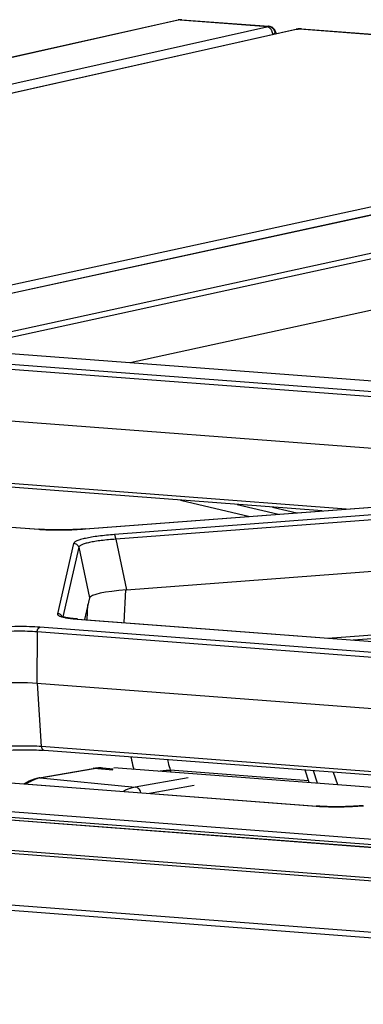
# Model space of a CAD drawing. Units: millimetres. Extents: x 0 to 297, y 15 to 195.
# Drawn here: x 34 to 35, y 177 to 181 of the extents above; entities that cross this region are included whole.
import ezdxf

# ---------------------------------------------------------------- set-up
doc = ezdxf.new("R2010")
doc.units = ezdxf.units.MM
doc.header["$MEASUREMENT"] = 0
doc.layers.add('00_COMPONENTS', color=7, linetype='Continuous', lineweight=0)

msp = doc.modelspace()

# ---------------------------------------------------------------- linework, layer by layer
at = {"layer": '00_COMPONENTS', "color": 18, "lineweight": 25, "true_color": 0x000000}
for p, q in [((34.3168, 180.6471), (25.9599, 178.7749)), ((34.3224, 180.6475), (25.9655, 178.7753)), ((34.3177, 180.6473), (34.3168, 180.6471)), ((34.3168, 180.6471), (34.3168, 180.6471)), ((34.3181, 180.6474), (34.3172, 180.6472)), ((34.3248, 180.648), (34.3224, 180.6481)), ((34.3248, 180.648), (34.6936, 180.62)), ((34.3316, 180.6484), (34.3307, 180.6484)), ((34.3316, 180.6484), (34.698, 180.6206)), ((25.1778, 178.4497), (34.8123, 180.6081)), ((34.8178, 180.6085), (25.1857, 178.4506)), ((26.3362, 178.7472), (34.6888, 180.6184)), ((34.6909, 180.6181), (34.6895, 180.6184)), ((34.6963, 180.6199), (34.6945, 180.62)), ((34.718, 180.6083), (34.7167, 180.6097)), ((34.725, 180.6007), (34.7294, 180.5895)), ((34.8256, 180.6098), (34.8235, 180.6095)), ((34.8246, 180.6101), (34.8261, 180.6101)), ((34.8268, 180.6099), (34.826, 180.6098)), ((34.8268, 180.6099), (97.268, 175.8732)), ((34.8345, 180.6102), (34.8333, 180.6103)), ((34.8345, 180.6102), (97.2725, 175.8738)), ((26.0582, 177.8903), (36.4727, 180.1562)), ((26.2963, 177.9102), (36.5397, 180.136)), ((26.2999, 177.9104), (36.5432, 180.1363)), ((35.4893, 179.7454), (33.4461, 179.3015)), ((35.5062, 179.7254), (33.463, 179.2814)), ((34.1143, 179.2088), (35.5057, 179.5111)), ((33.4777, 179.2567), (36.1938, 179.0507)), ((33.4801, 179.2569), (36.1963, 179.0508)), ((36.0245, 178.9967), (33.3087, 179.2028)), ((36.0367, 179.0166), (33.3209, 179.2226)), ((33.3082, 178.9867), (35.9952, 178.7828)), ((30.9888, 178.7159), (33.7303, 178.5079)), ((30.9912, 178.7161), (33.7327, 178.5081)), ((35.0229, 178.5928), (33.3356, 178.7208)), ((34.922, 178.5852), (33.3471, 178.7047)), ((33.9258, 178.5097), (35.8787, 178.6577)), ((33.9265, 178.5096), (35.8794, 178.6575)), ((36.0283, 178.6359), (34.0488, 178.4859)), ((36.0339, 178.6162), (34.0544, 178.4662)), ((34.3266, 178.6304), (34.6173, 178.5621)), ((34.5647, 178.6123), (34.7389, 178.5713)), ((34.7136, 178.601), (34.8152, 178.5771)), ((33.7327, 178.5081), (33.7311, 178.5081)), ((33.7367, 178.5078), (33.7327, 178.5081)), ((33.9258, 178.5097), (33.9263, 178.5097)), ((34.0544, 178.4662), (34.0995, 178.2536)), ((33.8771, 178.4486), (33.8089, 178.1536)), ((33.8983, 178.4323), (33.831, 178.1408)), ((33.8983, 178.4323), (33.9434, 178.2197)), ((34.0995, 178.2536), (36.0334, 178.4001)), ((34.09, 178.1161), (34.0962, 178.2541)), ((33.9434, 178.2197), (33.9224, 178.1288)), ((33.9342, 178.1279), (33.937, 178.1922)), ((33.8924, 178.1308), (37.2527, 177.8758)), ((33.8948, 178.1309), (33.8932, 178.1309)), ((33.8948, 178.1309), (37.2551, 177.876)), ((34.946, 178.0512), (36.0506, 178.1349)), ((37.0962, 177.8418), (33.7356, 178.0967)), ((35.0519, 178.0431), (36.0471, 178.1185)), ((33.7234, 178.0769), (33.7229, 177.8608)), ((37.0839, 177.8219), (33.7234, 178.0769)), ((83.3119, 173.5161), (25.4328, 177.9071)), ((25.4364, 177.9073), (83.3138, 173.5165)), ((73.3432, 174.3071), (26.3274, 177.8738)), ((73.3309, 174.2847), (26.3151, 177.8514)), ((37.0546, 177.608), (33.7229, 177.8608)), ((33.7422, 177.5955), (33.7251, 177.8616)), ((26.5808, 177.6807), (55.9634, 175.4516)), ((26.5942, 177.6925), (81.3584, 173.5379)), ((31.41, 177.6099), (34.8966, 177.3454)), ((31.4124, 177.61), (34.899, 177.3455)), ((36.0567, 177.42), (33.7422, 177.5955)), ((33.7536, 177.5794), (33.7495, 177.5797)), ((35.9558, 177.4123), (33.7536, 177.5794)), ((33.7319, 177.4638), (33.9589, 177.5038)), ((33.737, 177.464), (33.964, 177.504)), ((33.9589, 177.5038), (33.959, 177.5038)), ((34.0412, 177.4963), (33.964, 177.504)), ((34.0438, 177.5011), (34.0005, 177.5054)), ((35.6192, 177.3868), (34.0466, 177.5061)), ((50.7974, 175.6256), (26.4686, 177.4713)), ((33.737, 177.464), (34.1362, 177.4255)), ((34.3586, 177.4646), (34.1362, 177.4255)), ((34.2835, 177.4959), (34.2858, 177.488)), ((34.8647, 177.4518), (34.2835, 177.4959)), ((34.8671, 177.4439), (34.8511, 177.4961)), ((34.9019, 177.4412), (34.8858, 177.4935)), ((34.9872, 177.4348), (34.9703, 177.4871)), ((50.8885, 175.5957), (26.4635, 177.4487)), ((34.3832, 177.4318), (34.1962, 177.3988)), ((34.899, 177.3455), (34.8974, 177.3455)), ((34.9035, 177.3452), (34.899, 177.3455))]:
    msp.add_line(p, q, dxfattribs=at)
for points in [[(34.3212, 180.6479), (34.3209, 180.6479), (34.3193, 180.6476), (34.3177, 180.6473)], [(34.3316, 180.6484), (34.3292, 180.6485), (34.3263, 180.6485), (34.3235, 180.6482), (34.3212, 180.6479)], [(34.3248, 180.648), (34.3241, 180.6479), (34.3224, 180.6475)], [(34.6936, 180.62), (34.6917, 180.6192), (34.6888, 180.6184)], [(34.698, 180.6206), (34.697, 180.6206), (34.6936, 180.62)], [(34.725, 180.6007), (34.7238, 180.6034), (34.7225, 180.6056), (34.7211, 180.6078), (34.7194, 180.6099), (34.7176, 180.6118), (34.7156, 180.6135), (34.7135, 180.6151), (34.7113, 180.6165), (34.7089, 180.6177), (34.7065, 180.6187), (34.704, 180.6195), (34.7014, 180.6201), (34.6988, 180.6205), (34.698, 180.6206)], [(34.7243, 180.5957), (34.7248, 180.5973), (34.725, 180.6007)], [(34.8153, 180.6087), (34.8136, 180.6084), (34.8123, 180.6081)], [(34.8246, 180.6101), (34.8229, 180.6098), (34.8208, 180.6096), (34.8189, 180.6093), (34.8171, 180.609), (34.8153, 180.6087)], [(34.8178, 180.6085), (34.8189, 180.6087), (34.8224, 180.6093)], [(34.8346, 180.6102), (34.8306, 180.6104), (34.8268, 180.6103), (34.8246, 180.6101)], [(33.9258, 178.5097), (33.9191, 178.5092), (33.9078, 178.5085), (33.8965, 178.5078), (33.885, 178.5072), (33.8736, 178.5067), (33.8622, 178.5063), (33.8508, 178.5059), (33.8395, 178.5057), (33.8283, 178.5055), (33.8172, 178.5054), (33.8063, 178.5054), (33.7955, 178.5055), (33.785, 178.5057), (33.7748, 178.5059), (33.7648, 178.5063), (33.7551, 178.5067), (33.7457, 178.5072), (33.7367, 178.5078)], [(33.8948, 178.1309), (33.8905, 178.1313), (33.8853, 178.1317), (33.8802, 178.1322), (33.8754, 178.1327), (33.8708, 178.1332), (33.8663, 178.1337), (33.8622, 178.1343), (33.8582, 178.1349), (33.8544, 178.1355), (33.8509, 178.1361), (33.8476, 178.1367), (33.8445, 178.1373), (33.8416, 178.1379), (33.839, 178.1385), (33.8366, 178.1391), (33.8344, 178.1397), (33.8325, 178.1403), (33.8307, 178.1408), (33.8293, 178.1414), (33.8281, 178.1419), (33.8271, 178.1423), (33.8264, 178.1426), (33.826, 178.1428)], [(33.5583, 177.5777), (33.5651, 177.5782), (33.5765, 177.579), (33.588, 177.5797), (33.5995, 177.5803), (33.6111, 177.5808), (33.6226, 177.5812), (33.6341, 177.5816), (33.6455, 177.5818), (33.6569, 177.582), (33.6681, 177.5821), (33.6791, 177.5821), (33.69, 177.582), (33.7006, 177.5818), (33.711, 177.5816), (33.7211, 177.5812), (33.7309, 177.5808), (33.7404, 177.5803), (33.7495, 177.5797)], [(34.0005, 177.5054), (33.9924, 177.506), (33.9809, 177.5061), (33.9694, 177.5053), (33.959, 177.5038)], [(33.7319, 177.4638), (33.7216, 177.4616), (33.7107, 177.4586), (33.6998, 177.4547), (33.689, 177.45), (33.6783, 177.4445), (33.6689, 177.4388)], [(35.095, 177.3471), (35.0883, 177.3466), (35.077, 177.3459), (35.0656, 177.3452), (35.0542, 177.3446), (35.0427, 177.3441), (35.0312, 177.3436), (35.0197, 177.3433), (35.0083, 177.343), (34.9969, 177.3429), (34.9857, 177.3428), (34.9746, 177.3428), (34.9637, 177.3429), (34.953, 177.343), (34.9425, 177.3433), (34.9323, 177.3437), (34.9224, 177.3441), (34.9127, 177.3446), (34.9035, 177.3452)]]:
    msp.add_lwpolyline(points, dxfattribs=at)
for points in [[(34.3224, 180.6475), (34.321, 180.6476), (34.3195, 180.6476), (34.3181, 180.6474)], [(34.3303, 180.6484), (34.3285, 180.6485), (34.3266, 180.6483), (34.3248, 180.648)], [(34.7044, 180.618), (34.7018, 180.619), (34.6991, 180.6196), (34.6963, 180.6199)], [(34.7161, 180.6104), (34.7128, 180.6137), (34.7088, 180.6164), (34.7044, 180.618)], [(34.7147, 180.5857), (34.7145, 180.5911), (34.7131, 180.5965), (34.7108, 180.6014)], [(34.7243, 180.5957), (34.7231, 180.6003), (34.7209, 180.6046), (34.718, 180.6083)], [(34.8123, 180.6081), (34.8141, 180.6085), (34.816, 180.6086), (34.8178, 180.6085)], [(34.8268, 180.6099), (34.8287, 180.6102), (34.8307, 180.6103), (34.8326, 180.6103)], [(33.7303, 178.5079), (33.7334, 178.5077), (33.7364, 178.5075), (33.7395, 178.5073)], [(33.7395, 178.5073), (33.7427, 178.5071), (33.7458, 178.5069), (33.749, 178.5067)], [(34.0995, 178.2536), (34.0098, 178.2468), (33.9465, 178.233), (33.9434, 178.2197)], [(33.8166, 178.1525), (33.8141, 178.1533), (33.8115, 178.1537), (33.8089, 178.1536)], [(33.826, 178.1459), (33.8236, 178.1489), (33.8202, 178.1512), (33.8166, 178.1525)], [(33.8287, 178.1416), (33.828, 178.1431), (33.8271, 178.1446), (33.826, 178.1459)], [(33.7229, 177.8608), (33.6729, 177.8646), (33.6071, 177.864), (33.5446, 177.8593)], [(33.964, 177.504), (33.9623, 177.5041), (33.9606, 177.5041), (33.959, 177.5038)], [(33.7321, 177.463), (33.7274, 177.462), (33.7228, 177.4608), (33.7182, 177.4593)], [(33.737, 177.464), (33.7353, 177.4642), (33.7336, 177.4641), (33.7319, 177.4638)], [(33.737, 177.464), (33.7354, 177.4637), (33.7338, 177.4634), (33.7321, 177.463)], [(34.8966, 177.3454), (34.8997, 177.3451), (34.9029, 177.3449), (34.906, 177.3447)], [(34.906, 177.3447), (34.9093, 177.3445), (34.9125, 177.3443), (34.9157, 177.3441)]]:
    msp.add_open_spline(points, degree=3, dxfattribs=at)
for points, knots in [([(34.7049, 180.61), (34.703, 180.6121), (34.7008, 180.6139), (34.6983, 180.6154), (34.696, 180.6167), (34.6935, 180.6177), (34.6909, 180.6181)], [0, 0, 0, 0, 1, 1, 1, 2, 2, 2, 2]), ([(34.7108, 180.6014), (34.7104, 180.6022), (34.71, 180.603), (34.7095, 180.6038), (34.7082, 180.606), (34.7067, 180.6081), (34.7049, 180.61)], [0, 0, 0, 0, 1, 1, 1, 2, 2, 2, 2]), ([(34.7158, 180.5865), (34.7177, 180.5879), (34.7195, 180.5894), (34.7211, 180.5911), (34.7224, 180.5925), (34.7235, 180.594), (34.7243, 180.5957)], [0, 0, 0, 0, 1, 1, 1, 2, 2, 2, 2]), ([(33.749, 178.5067), (33.7775, 178.5052), (33.8061, 178.5049), (33.8346, 178.5053), (33.8653, 178.5058), (33.8959, 178.5072), (33.9265, 178.5096)], [0, 0, 0, 0, 1, 1, 1, 2, 2, 2, 2]), ([(34.0488, 178.4859), (34.0264, 178.4842), (34.004, 178.4821), (33.9817, 178.4791), (33.9719, 178.4779), (33.9622, 178.4764), (33.9525, 178.4748), (33.944, 178.4734), (33.9356, 178.4718), (33.9272, 178.47), (33.9203, 178.4685), (33.9134, 178.4668), (33.9066, 178.4648), (33.9013, 178.4633), (33.8961, 178.4616), (33.8911, 178.4594), (33.8892, 178.4586), (33.8873, 178.4577), (33.8854, 178.4567), (33.884, 178.4559), (33.8826, 178.4551), (33.8812, 178.454), (33.8793, 178.4526), (33.8776, 178.4508), (33.8771, 178.4486)], [0, 0, 0, 0, 1, 1, 1, 2, 2, 2, 3, 3, 3, 4, 4, 4, 5, 5, 5, 6, 6, 6, 7, 7, 7, 8, 8, 8, 8]), ([(34.0544, 178.4662), (34.034, 178.4649), (34.0136, 178.4632), (33.9933, 178.4607), (33.9844, 178.4596), (33.9755, 178.4584), (33.9667, 178.4569), (33.959, 178.4557), (33.9513, 178.4543), (33.9437, 178.4526), (33.9374, 178.4512), (33.9311, 178.4497), (33.9249, 178.4479), (33.9201, 178.4464), (33.9154, 178.4448), (33.9109, 178.4428), (33.9091, 178.442), (33.9074, 178.4412), (33.9058, 178.4402), (33.9044, 178.4394), (33.9032, 178.4386), (33.902, 178.4376), (33.9003, 178.4362), (33.8987, 178.4344), (33.8983, 178.4323)], [0, 0, 0, 0, 1, 1, 1, 2, 2, 2, 3, 3, 3, 4, 4, 4, 5, 5, 5, 6, 6, 6, 7, 7, 7, 8, 8, 8, 8]), ([(34.0544, 178.4662), (34.0542, 178.4686), (34.0539, 178.4709), (34.0535, 178.4733), (34.0532, 178.4753), (34.0527, 178.4774), (34.0522, 178.4794), (34.0518, 178.4809), (34.0513, 178.4823), (34.0505, 178.4838), (34.0501, 178.4846), (34.0496, 178.4855), (34.0488, 178.4859)], [0, 0, 0, 0, 1, 1, 1, 2, 2, 2, 3, 3, 3, 4, 4, 4, 4]), ([(33.8983, 178.4323), (33.8973, 178.4369), (33.8945, 178.4413), (33.8906, 178.4443), (33.8868, 178.4473), (33.8818, 178.4488), (33.8771, 178.4486)], [0, 0, 0, 0, 1, 1, 1, 2, 2, 2, 2]), ([(33.8089, 178.1536), (33.8088, 178.1529), (33.8088, 178.1521), (33.809, 178.1513), (33.8092, 178.1505), (33.8096, 178.1498), (33.8101, 178.1491), (33.8107, 178.1483), (33.8115, 178.1476), (33.8123, 178.147), (33.8133, 178.1462), (33.8145, 178.1455), (33.8156, 178.1449), (33.817, 178.1441), (33.8185, 178.1435), (33.82, 178.1429), (33.8218, 178.1422), (33.8236, 178.1416), (33.8254, 178.141), (33.83, 178.1396), (33.8347, 178.1385), (33.8394, 178.1375)], [0, 0, 0, 0, 1, 1, 1, 2, 2, 2, 3, 3, 3, 4, 4, 4, 5, 5, 5, 6, 6, 6, 7, 7, 7, 7]), ([(33.8394, 178.1375), (33.8398, 178.1374), (33.8403, 178.1373), (33.8408, 178.1372), (33.8424, 178.1369), (33.8439, 178.1366), (33.8454, 178.1363)], [0, 0, 0, 0, 1, 1, 1, 2, 2, 2, 2]), ([(33.8454, 178.1363), (33.8476, 178.1359), (33.8499, 178.1356), (33.8521, 178.1352), (33.8597, 178.134), (33.8673, 178.1331), (33.8749, 178.1323)], [0, 0, 0, 0, 1, 1, 1, 2, 2, 2, 2]), ([(33.8749, 178.1323), (33.8763, 178.1322), (33.8777, 178.132), (33.8791, 178.1319), (33.8835, 178.1315), (33.888, 178.1311), (33.8924, 178.1308)], [0, 0, 0, 0, 1, 1, 1, 2, 2, 2, 2]), ([(33.7356, 178.0967), (33.721, 178.0978), (33.7064, 178.0985), (33.6917, 178.0989), (33.6754, 178.0994), (33.659, 178.0996), (33.6426, 178.0994), (33.6082, 178.0991), (33.5737, 178.0977), (33.5394, 178.0951)], [0, 0, 0, 0, 1, 1, 1, 2, 2, 2, 3, 3, 3, 3]), ([(33.7234, 178.0769), (33.7101, 178.078), (33.6968, 178.0787), (33.6835, 178.0792), (33.6686, 178.0797), (33.6537, 178.0798), (33.6389, 178.0797), (33.6075, 178.0795), (33.5762, 178.078), (33.545, 178.0754)], [0, 0, 0, 0, 1, 1, 1, 2, 2, 2, 3, 3, 3, 3]), ([(33.7234, 178.0769), (33.7235, 178.0792), (33.724, 178.0816), (33.7246, 178.0839), (33.7253, 178.0861), (33.7261, 178.0881), (33.7273, 178.0901), (33.7293, 178.0931), (33.7321, 178.096), (33.7356, 178.0967)], [0, 0, 0, 0, 1, 1, 1, 2, 2, 2, 3, 3, 3, 3]), ([(33.7422, 177.5955), (33.7287, 177.5965), (33.7153, 177.5971), (33.7018, 177.5974), (33.6868, 177.5978), (33.6717, 177.5979), (33.6567, 177.5978), (33.625, 177.5976), (33.5933, 177.5963), (33.5617, 177.594)], [0, 0, 0, 0, 1, 1, 1, 2, 2, 2, 3, 3, 3, 3]), ([(33.7536, 177.5794), (33.7521, 177.5795), (33.7507, 177.58), (33.7495, 177.5808), (33.7481, 177.5817), (33.7469, 177.5829), (33.746, 177.5842), (33.7449, 177.5858), (33.7441, 177.5875), (33.7435, 177.5893), (33.7428, 177.5913), (33.7424, 177.5934), (33.7422, 177.5955)], [0, 0, 0, 0, 1, 1, 1, 2, 2, 2, 3, 3, 3, 4, 4, 4, 4]), ([(34.1175, 177.5518), (34.1185, 177.5474), (34.1195, 177.543), (34.1204, 177.5387), (34.1234, 177.5256), (34.1265, 177.5127), (34.1299, 177.4997)], [0, 0, 0, 0, 1, 1, 1, 2, 2, 2, 2]), ([(33.964, 177.504), (33.9671, 177.5045), (33.9701, 177.505), (33.9732, 177.5053), (33.9823, 177.5063), (33.9915, 177.5063), (34.0005, 177.5054)], [0, 0, 0, 0, 1, 1, 1, 2, 2, 2, 2]), ([(34.2714, 177.54), (34.2724, 177.5363), (34.2733, 177.5326), (34.2743, 177.5289), (34.2772, 177.5178), (34.2803, 177.5068), (34.2835, 177.4959)], [0, 0, 0, 0, 1, 1, 1, 2, 2, 2, 2]), ([(33.6755, 177.4384), (33.6789, 177.4407), (33.6824, 177.4429), (33.686, 177.4449), (33.6962, 177.4508), (33.707, 177.4558), (33.7182, 177.4593)], [0, 0, 0, 0, 1, 1, 1, 2, 2, 2, 2]), ([(34.2342, 177.4919), (34.2428, 177.4936), (34.2514, 177.4949), (34.2601, 177.4956), (34.2679, 177.4962), (34.2757, 177.4964), (34.2835, 177.4959)], [0, 0, 0, 0, 1, 1, 1, 2, 2, 2, 2]), ([(34.1362, 177.4255), (34.132, 177.4247), (34.1278, 177.4238), (34.1237, 177.4227), (34.1107, 177.4191), (34.0983, 177.4138), (34.0866, 177.4072)], [0, 0, 0, 0, 1, 1, 1, 2, 2, 2, 2]), ([(34.1596, 177.4016), (34.1588, 177.4048), (34.1576, 177.4078), (34.1561, 177.4107), (34.1546, 177.4134), (34.1528, 177.4159), (34.1506, 177.4181), (34.1486, 177.4201), (34.1463, 177.4219), (34.1438, 177.4232), (34.1414, 177.4244), (34.1389, 177.4252), (34.1362, 177.4255)], [0, 0, 0, 0, 1, 1, 1, 2, 2, 2, 3, 3, 3, 4, 4, 4, 4]), ([(34.9157, 177.3441), (34.9446, 177.3426), (34.9736, 177.3423), (35.0025, 177.3427), (35.0336, 177.3432), (35.0647, 177.3446), (35.0958, 177.3469)], [0, 0, 0, 0, 1, 1, 1, 2, 2, 2, 2])]:
    msp.add_open_spline(points, degree=3, knots=knots, dxfattribs=at)

doc.saveas('drawing.dxf')
